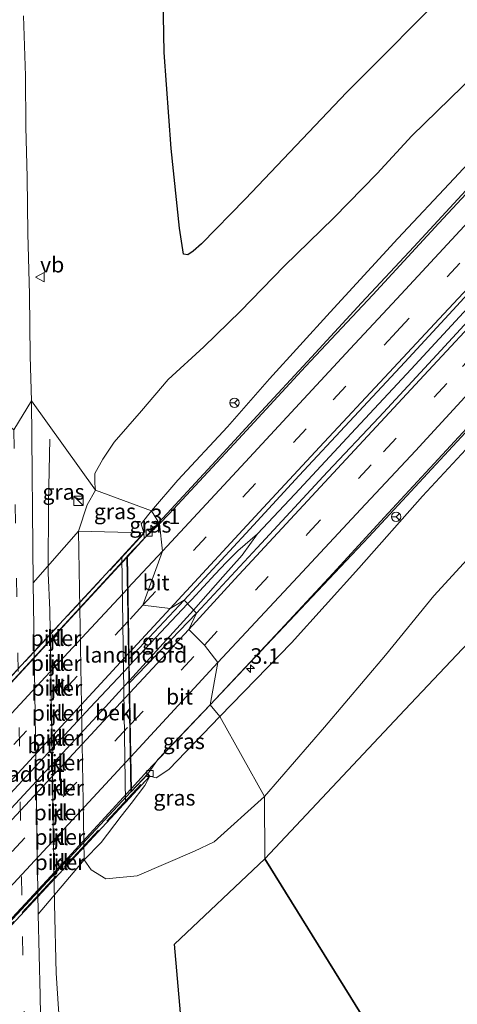
# Model space of a CAD drawing. Units: metres. Extents: x 99989 to 110003, y 406250 to 412503.
# Drawn here: x 101912 to 101982, y 410151 to 410310 of the extents above; entities that cross this region are included whole.
import ezdxf
from ezdxf.enums import TextEntityAlignment as Align

# ---------------------------------------------------------------- set-up
doc = ezdxf.new("R2010")
doc.units = ezdxf.units.M
doc.linetypes.add('IE-TERREINAFSCHEIDING', pattern=[10, 8, -2])
doc.linetypes.add('VW-3-9_STREEP', pattern=[12, 3, -9])
doc.layers.get('0').update_dxf_attribs({"lineweight": 25})
for name, color, linetype, lineweight in [('B-ME-AM-KILOMETR-S-B1', 7, 'Continuous', 18), ('B-ME-BV-GELEIDECONSTRUCTIE-GELEIDERAIL-L-B1', 213, 'BV-GELEIDERAIL', 18), ('B-ME-BV-GELEIDECONSTRUCTIE-GELEIDERAIL-L-B2', 213, 'BV-GELEIDERAIL', 18), ('B-ME-GW-KRUINLIJN-L-B1', 93, 'Continuous', 18), ('B-ME-GW-TEENLIJN-L-B1', 93, 'Continuous', 18), ('B-ME-IE-GRASLAND-GV-B6', 93, 'Continuous', 18), ('B-ME-IE-HULPGEOMETRIE-L-B1', 53, 'Continuous', 18), ('B-ME-IE-INRICHTINGSELEMENT-S-B1', 253, 'Continuous', 18), ('B-ME-IE-TERREINAFSCHEIDING-RASTERHEKWERK-L-B2', 8, 'IE-TERREINAFSCHEIDING', 18), ('B-ME-KW-LANDHOOFD-GV-B6', 173, 'Continuous', 18), ('B-ME-KW-PIJLER-GV-B6', 173, 'Continuous', 18), ('B-ME-KW-VIADUCT-GV-B7', 173, 'Continuous', 18), ('B-ME-OB-BEKLEDING-GV-B6', 253, 'Continuous', 18), ('B-ME-VH-VERH_SOORT-BITUMEN-GV-B6', 8, 'IE-TERREINAFSCHEIDING-NATUURLIJK-HOUTWAL', 18), ('B-ME-VH-VERH_SOORT-BITUMEN-GV-B7', 8, 'Continuous', 18), ('B-ME-VH-VERH_SOORT-KLINKERS-GV-B6', 8, 'IE-TERREINAFSCHEIDING-NATUURLIJK-HOUTWAL', 18), ('B-ME-VV-KOLK-S-B1', 8, 'Continuous', 18), ('B-ME-VW-MARKERING-39STREEP-015-L-B1', 255, 'VW-3-9_STREEP', 18), ('B-ME-VW-MARKERING-39STREEP-015-L-B2', 255, 'VW-3-9_STREEP', 18), ('B-ME-VW-MARKERING-STREEP-015-L-B1', 7, 'Continuous', 18), ('B-ME-VW-MARKERING-STREEP-015-L-B2', 7, 'Continuous', 18), ('B-ME-VW-MEUBILAIR_WEGMEUBILAIR-RONA-S-B1', 8, 'Continuous', 18), ('B-ME-VW-MEUBILAIR_WEGMEUBILAIR-VERKEERSBORD-S-B1', 8, 'Continuous', 18)]:
    doc.layers.add(name, color=color, linetype=linetype, lineweight=lineweight)
doc.layers.add('B-ME-GR-BOS-GV-B6', color=10, linetype='Continuous')
doc.styles.add('NLCS-ISO', font='NLCS-ISO.TTF')
doc.linetypes.add('BV-GELEIDERAIL', pattern='A,10,-3,[108,NLCS.SHX,S=1,R=0,X=0,Y=0],-3', length=16)
doc.linetypes.add('IE-TERREINAFSCHEIDING-NATUURLIJK-HOUTWAL', pattern='A,7,-1.5,[67,NLCS.SHX,S=0.75,R=45,X=0,Y=0],-1.5,7,-1.5,[70,NLCS.SHX,S=0.75,R=0,X=0,Y=0],-1.5', length=20)

# ---------------------------------------------------------------- blocks, each defined once
blk = doc.blocks.new('hecto')
for p, q in [((0, 0.625), (-0.625, 0)), ((0, -0.625), (0, 0.625)), ((-0.625, 0), (0.625, 0)), ((0.625, 0), (0, -0.625))]:
    blk.add_line(p, q)
blk = doc.blocks.new('kast')
blk.add_line((-0.75, -0.75), (0.75, 0.75))
blk.add_lwpolyline([(-0.75, 0.75), (0.75, 0.75), (0.75, -0.75), (-0.75, -0.75)], close=True)
blk = doc.blocks.new('kolk')
blk.add_lwpolyline([(-0.5, -0.5), (0.5, -0.5), (0.5, 0.5), (-0.5, 0.5)], close=True)
blk = doc.blocks.new('verkeersbord')
for p, q in [((0, 0.75), (-0.75, -0.625)), ((0.75, -0.625), (0, 0.75)), ((-0.75, -0.625), (0.75, -0.625))]:
    blk.add_line(p, q)
blk = doc.blocks.new('wegwijzer')
for q in [(-0.53, -0.53), (0, 0.75), (0.53, -0.53)]:
    blk.add_line((0, 0), q)
blk.add_circle((0, 0), 0.75)

msp = doc.modelspace()

# ---------------------------------------------------------------- linework, layer by layer
at = {"layer": 'B-ME-BV-GELEIDECONSTRUCTIE-GELEIDERAIL-L-B1'}
for p, q in [((101934.112, 410228.81, 9.224), (101929.074, 410223.327, 9.221)), ((101938.727, 410215.751, 9.363), (101929.373, 410205.761, 9.455)), ((101929.412, 410203.443, 9.611), (101939.704, 410214.741, 9.454))]:
    msp.add_line(p, q, dxfattribs=at)
for points in [[(101942.384, 410199.522, 9.325), (101967.877, 410226.497, 8.863), (101992.122, 410252.699, 8.478), (102015.473, 410277.97, 7.974), (102043.668, 410308.495, 7.232), (102080.784, 410348.604, 6.161), (102114.429, 410384.768, 5.335), (102143.707, 410416.188, 4.635), (102154.4846, 410427.1868, 4.5221), (102177.22, 410451.557, 4.157), (102209.773, 410486.69, 3.699), (102242.419, 410521.923, 3.36), (102242.5652, 410522.081, 3.3588)], [(101934.112, 410228.81, 9.224), (101942.627, 410238.025, 9.127), (101949.899, 410245.973, 9.012), (101958.667, 410255.368, 8.862), (101966.705, 410264.135, 8.717), (101975.078, 410273.132, 8.552), (101983.423, 410282.197, 8.352), (101990.81, 410290.176, 8.233), (101998.262, 410298.228, 7.983), (102005.627, 410306.182, 7.798), (102020.665, 410322.389, 7.378)], [(102031.2406, 410314.4961, 7.618), (102021.696, 410304.2046, 7.828), (102011.5685, 410293.2519, 8.103), (102001.96, 410282.9176, 8.363), (101992.9278, 410273.1453, 8.598), (101983.7248, 410263.2619, 8.772), (101974.6389, 410253.4814, 8.972), (101965.7664, 410243.9255, 9.157), (101955.9499, 410233.3763, 9.252), (101949.9962, 410227.0015, 9.312)], [(101916.591, 410242.238, 2.941), (101916.381, 410232.088, 3.368), (101916.347, 410220.709, 3.501), (101916.624, 410214.739, 3.501), (101917.348, 410167.538, 3.508), (101917.623, 410156.38, 3.508), (101917.988, 410150.659, 3.333), (101918.565, 410142.809, 2.969)], [(101938.727, 410215.751, 9.363), (101939.409, 410216.446, 9.352), (101943.189, 410220.534, 9.277), (101944.941, 410222.371, 9.262), (101946.829, 410224.263, 9.257), (101949.9962, 410227.0015, 9.312)], [(101939.704, 410214.741, 9.454), (101944.384, 410220.096, 9.392), (101947.502, 410223.582, 9.337), (101949.9962, 410227.0015, 9.312)], [(101929.707, 410186.093, 9.35), (101932.281, 410188.903, 9.27), (101942.384, 410199.522, 9.325)]]:
    msp.add_polyline3d(points, dxfattribs=at)
at = {"layer": 'B-ME-BV-GELEIDECONSTRUCTIE-GELEIDERAIL-L-B2'}
for points in [[(101928.976, 410223.22, 9.221), (101919.993, 410213.444, 9.217), (101900.737, 410192.672, 9.441), (101893.829, 410185.191, 9.545)], [(101929.274, 410205.656, 9.456), (101923.101, 410199.063, 9.517), (101900.598, 410174.89, 9.706), (101894.07, 410167.778, 9.766)], [(101894.103, 410165.431, 10.055), (101906.138, 410178.333, 10.055), (101925.527, 410199.178, 9.67), (101929.314, 410203.335, 9.612)], [(101894.345, 410147.939, 9.687), (101898.206, 410152.029, 9.69), (101919.475, 410174.921, 9.669), (101929.609, 410185.985, 9.353)]]:
    msp.add_polyline3d(points, dxfattribs=at)
at = {"layer": 'B-ME-GR-BOS-GV-B6'}
for points in [[(101976.851, 410133.323, 2.618), (101951.148, 410174.766, 2.934), (101973.667, 410198.725, 2.974), (102002.344, 410229.077, 2.954), (102024.499, 410254.399, 3.033), (102047.621, 410279.043, 3.172), (102066.638, 410298.44, 3.152), (102091.548, 410325.506, 2.994)], [(101938.07, 410271.952, 2.78), (101937.436, 410276.113, 2.79), (101936.072, 410288.909, 2.81), (101934.96, 410304.382, 2.69), (101934.682, 410319.207, 2.72)], [(101981.731, 410315.488, 2.93), (101964.299, 410298.01, 2.87), (101947.971, 410280.789, 2.86), (101940.952, 410273.627, 2.83), (101939.628, 410272.423, 2.8), (101938.777, 410271.856, 2.81), (101938.07, 410271.952, 2.78)], [(101976.851, 410133.323, 2.618), (101961.446, 410119.904, 2.443), (101952.051, 410114.282, 2.597), (101941.407, 410110.152, 2.723), (101938.477, 410132.154, 2.919), (101937.6, 410149.989, 2.786), (101936.629, 410161.052, 2.828), (101951.148, 410174.766, 2.934), (101976.851, 410133.323, 2.618)]]:
    msp.add_polyline3d(points, dxfattribs=at)
at = {"layer": 'B-ME-GW-KRUINLIJN-L-B1'}
for points in [[(101932.938, 410230.672, 8.113), (101937.177, 410235.629, 8.138), (101945.158, 410244.181, 8.023), (101951.884, 410251.908, 7.883), (101961.621, 410262.601, 7.728), (101972.499, 410274.44, 7.518), (101981.578, 410284.088, 7.408), (101991.675, 410294.991, 7.178), (102001.323, 410305.235, 6.828), (102012.068, 410316.972, 6.573)], [(101943.925, 410197.627, 8.514), (101955.423, 410209.483, 8.207), (101966.265, 410221.482, 8.039), (101976.486, 410233.073, 7.97), (101986.914, 410244.308, 7.732), (101995.218, 410253.33, 7.693), (101998.711, 410255.813, 7.544), (102001.061, 410257.393, 7.515), (102004.959, 410261.518, 7.426), (102009.721, 410266.622, 7.336), (102015.836, 410274.444, 7.247), (102020.697, 410280.154, 7.149), (102025.387, 410285.669, 6.99), (102032.445, 410293.181, 6.773), (102040.053, 410301.513, 6.575), (102047.531, 410309.697, 6.298)], [(101932.938, 410230.672, 8.113), (101931.279, 410228.598, 8.113), (101931.729, 410227.18, 8.524)], [(101943.925, 410197.627, 8.514), (101935.725, 410189.133, 8.605), (101933.696, 410187.778, 8.549), (101932.683, 410188.037, 8.828)]]:
    msp.add_polyline3d(points, dxfattribs=at)
at = {"layer": 'B-ME-GW-TEENLIJN-L-B1'}
for points in [[(102064.525, 410320.097, 2.983), (102054.373, 410308.88, 3.211), (102046.211, 410299.821, 3.369), (102037.002, 410289.771, 3.557), (102028.437, 410279.763, 3.617), (102022.468, 410273.29, 3.537), (102018.613, 410267.735, 3.587), (102018.119, 410265.301, 3.597), (102016.854, 410263.374, 3.577), (102014.566, 410260.089, 3.567), (102012.166, 410256.381, 3.241), (102005.22, 410247.814, 3.082), (101997.388, 410238.636, 2.924), (101988.958, 410228.683, 3.003), (101978.326, 410217.02, 3.092), (101970.517, 410207.474, 3.092), (101960.757, 410195.912, 3.082), (101951.108, 410184.773, 3.171)], [(101996.894, 410311.468, 3.045), (101988.41, 410304.238, 3.125), (101982.936, 410298.876, 3.22), (101974.796, 410290.991, 3.005), (101969.205, 410284.898, 3.095), (101962.23, 410277.786, 3.005), (101954.271, 410270.005, 2.87), (101947.256, 410262.797, 2.865), (101941.362, 410257.059, 2.775), (101935.625, 410251.798, 2.805), (101931.342, 410246.791, 2.74), (101926.944, 410241.754, 2.88), (101925.108, 410239.025, 2.915), (101923.807, 410236.703, 2.925), (101923.838, 410235.095, 2.935), (101923.952, 410234.029, 2.955)], [(101923.952, 410234.029, 2.955), (101922.614, 410231.642, 2.983), (101921.191, 410227.424, 3.225)], [(101951.108, 410184.773, 3.171), (101943.007, 410177.522, 3.045), (101939.838, 410176.022, 2.989), (101930.622, 410172.007, 2.499), (101925.603, 410171.524, 2.618), (101923.258, 410172.985, 2.688), (101922.125, 410174.604, 2.995)]]:
    msp.add_polyline3d(points, dxfattribs=at)
at = {"layer": 'B-ME-IE-GRASLAND-GV-B6'}
for points in [[(101934.682, 410319.207, 2.72), (101934.96, 410304.382, 2.69), (101936.072, 410288.909, 2.81), (101937.436, 410276.113, 2.79), (101938.07, 410271.952, 2.78), (101938.777, 410271.856, 2.81), (101939.628, 410272.423, 2.8), (101940.952, 410273.627, 2.83), (101947.971, 410280.789, 2.86), (101964.299, 410298.01, 2.87), (101981.731, 410315.488, 2.93)], [(102064.525, 410320.097, 2.983), (102054.373, 410308.88, 3.211), (102046.211, 410299.821, 3.369), (102037.002, 410289.771, 3.557), (102028.437, 410279.763, 3.617), (102022.468, 410273.29, 3.537), (102018.613, 410267.735, 3.587), (102018.119, 410265.301, 3.597), (102016.854, 410263.374, 3.577), (102014.566, 410260.089, 3.567), (102012.166, 410256.381, 3.241), (102005.22, 410247.814, 3.082), (101997.388, 410238.636, 2.924), (101988.958, 410228.683, 3.003), (101978.326, 410217.02, 3.092), (101970.517, 410207.474, 3.092), (101960.757, 410195.912, 3.082), (101951.108, 410184.773, 3.171)], [(102016.723, 410317.467, 6.681), (102004.631, 410304.395, 7.082), (101991.542, 410290.291, 7.399), (101979.122, 410276.945, 7.676), (101968.481, 410265.42, 7.938), (101957.702, 410253.887, 8.066), (101946.932, 410242.215, 8.309), (101935.746, 410230.171, 8.517), (101934.232, 410228.62, 8.478), (101932.938, 410230.672, 8.113), (101937.177, 410235.629, 8.138), (101945.158, 410244.181, 8.023), (101951.884, 410251.908, 7.883), (101961.621, 410262.601, 7.728), (101972.499, 410274.44, 7.518), (101981.578, 410284.088, 7.408), (101991.675, 410294.991, 7.178), (102001.323, 410305.235, 6.828), (102012.068, 410316.972, 6.573)], [(102012.068, 410316.972, 6.573), (102001.323, 410305.235, 6.828), (101991.675, 410294.991, 7.178), (101981.578, 410284.088, 7.408), (101972.499, 410274.44, 7.518), (101961.621, 410262.601, 7.728), (101951.884, 410251.908, 7.883), (101945.158, 410244.181, 8.023), (101937.177, 410235.629, 8.138), (101932.938, 410230.672, 8.113)], [(102033.422, 410314.811, 6.779), (102024.49, 410305.126, 7.051), (102015.626, 410295.468, 7.308), (102006.19, 410285.359, 7.491), (101997.061, 410275.499, 7.743), (101988.188, 410265.98, 7.951), (101978.804, 410255.781, 8.218), (101969.503, 410245.726, 8.372), (101961.228, 410236.983, 8.441), (101949.916, 410224.746, 8.565), (101940.181, 410214.248, 8.782), (101938.18, 410216.317, 8.713), (101948.085, 410227.056, 8.569), (101956.671, 410236.35, 8.54), (101964.765, 410245.036, 8.362), (101973.634, 410254.601, 8.228), (101981.356, 410262.963, 8.04), (101989.899, 410272.208, 7.882), (101999.028, 410282.067, 7.669), (102007.959, 410291.753, 7.442), (102016.897, 410301.346, 7.204), (102025.443, 410310.545, 7.011)], [(101996.894, 410311.468, 3.045), (101988.41, 410304.238, 3.125), (101982.936, 410298.876, 3.22), (101974.796, 410290.991, 3.005), (101969.205, 410284.898, 3.095), (101962.23, 410277.786, 3.005), (101954.271, 410270.005, 2.87), (101947.256, 410262.797, 2.865), (101941.362, 410257.059, 2.775), (101935.625, 410251.798, 2.805), (101931.342, 410246.791, 2.74), (101926.944, 410241.754, 2.88), (101925.108, 410239.025, 2.915), (101923.807, 410236.703, 2.925), (101923.838, 410235.095, 2.935), (101923.952, 410234.029, 2.955), (101913.647, 410248.369, 3.025), (101913.422, 410255.563, 3.003), (101913.353, 410265.491, 3.013), (101913.084, 410275.291, 3.053), (101912.978, 410284.34, 3.043), (101912.729, 410292.339, 3.063), (101912.694, 410300.63, 3.092), (101912.39, 410310.243, 3.137)], [(101932.938, 410230.672, 8.113), (101923.952, 410234.029, 2.955), (101923.838, 410235.095, 2.935), (101923.807, 410236.703, 2.925), (101925.108, 410239.025, 2.915), (101926.944, 410241.754, 2.88), (101931.342, 410246.791, 2.74), (101935.625, 410251.798, 2.805), (101941.362, 410257.059, 2.775), (101947.256, 410262.797, 2.865), (101954.271, 410270.005, 2.87), (101962.23, 410277.786, 3.005), (101969.205, 410284.898, 3.095), (101974.796, 410290.991, 3.005), (101982.936, 410298.876, 3.22), (101988.41, 410304.238, 3.125), (101996.894, 410311.468, 3.045)], [(101951.108, 410184.773, 3.171), (101943.925, 410197.627, 8.514), (101955.423, 410209.483, 8.207), (101966.265, 410221.482, 8.039), (101976.486, 410233.073, 7.97), (101986.914, 410244.308, 7.732), (101995.218, 410253.33, 7.693), (101998.711, 410255.813, 7.544), (102001.061, 410257.393, 7.515), (102004.959, 410261.518, 7.426), (102009.721, 410266.622, 7.336), (102015.836, 410274.444, 7.247), (102020.697, 410280.154, 7.149), (102025.387, 410285.669, 6.99), (102032.445, 410293.181, 6.773), (102040.053, 410301.513, 6.575), (102047.531, 410309.697, 6.298)], [(101923.952, 410234.029, 2.955), (101922.614, 410231.642, 2.983), (101921.191, 410227.424, 3.225), (101913.936, 410219.103, 2.867), (101913.647, 410248.369, 3.025), (101923.952, 410234.029, 2.955)], [(101986.914, 410244.308, 7.732), (101976.486, 410233.073, 7.97), (101966.265, 410221.482, 8.039), (101955.423, 410209.483, 8.207), (101943.925, 410197.627, 8.514), (101942.375, 410199.533, 8.644), (101953.634, 410211.513, 8.505), (101962.113, 410220.684, 8.362), (101970.306, 410229.63, 8.258), (101978.332, 410238.288, 8.055), (101986.228, 410246.8, 7.966)], [(101932.938, 410230.672, 8.113), (101931.279, 410228.598, 8.113), (101931.729, 410227.18, 8.524), (101921.191, 410227.424, 3.225), (101922.614, 410231.642, 2.983), (101923.952, 410234.029, 2.955), (101932.938, 410230.672, 8.113)], [(101934.232, 410228.62, 8.478), (101931.773, 410226.222, 8.524), (101931.729, 410227.18, 8.524), (101931.279, 410228.598, 8.113), (101932.938, 410230.672, 8.113), (101934.232, 410228.62, 8.478)], [(102002.344, 410229.077, 2.954), (101973.667, 410198.725, 2.974), (101951.148, 410174.766, 2.934), (101951.108, 410184.773, 3.171), (101960.757, 410195.912, 3.082), (101970.517, 410207.474, 3.092), (101978.326, 410217.02, 3.092), (101988.958, 410228.683, 3.003)], [(101940.181, 410214.248, 8.782), (101929.419, 410203.044, 8.805), (101929.353, 410206.886, 8.77), (101938.18, 410216.317, 8.713), (101940.181, 410214.248, 8.782)], [(101943.925, 410197.627, 8.514), (101935.725, 410189.133, 8.605), (101933.696, 410187.778, 8.549), (101932.683, 410188.037, 8.828), (101932.322, 410188.404, 8.828), (101933.934, 410190.739, 8.686), (101942.375, 410199.533, 8.644), (101943.925, 410197.627, 8.514)], [(101951.108, 410184.773, 3.171), (101943.007, 410177.522, 3.045), (101939.838, 410176.022, 2.989), (101930.622, 410172.007, 2.499), (101925.603, 410171.524, 2.618), (101923.258, 410172.985, 2.688), (101922.125, 410174.604, 2.995), (101924.847, 410177.395, 4.815), (101928.065, 410181.601, 6.802), (101929.644, 410183.674, 7.01), (101931.842, 410186.528, 8.174), (101932.683, 410188.037, 8.828), (101933.696, 410187.778, 8.549), (101935.725, 410189.133, 8.605), (101943.925, 410197.627, 8.514), (101951.108, 410184.773, 3.171)], [(101915.489, 410127.334, 2.846), (101915.057, 410152.778, 2.867), (101914.75, 410165.879, 2.881), (101922.125, 410174.604, 2.995), (101923.258, 410172.985, 2.688), (101925.603, 410171.524, 2.618), (101930.622, 410172.007, 2.499), (101939.838, 410176.022, 2.989), (101943.007, 410177.522, 3.045), (101951.108, 410184.773, 3.171), (101951.148, 410174.766, 2.934), (101936.629, 410161.052, 2.828), (101937.6, 410149.989, 2.786)]]:
    msp.add_polyline3d(points, dxfattribs=at)
at = {"layer": 'B-ME-IE-HULPGEOMETRIE-L-B1'}
msp.add_polyline3d([(101976.851, 410133.323, 2.618), (101951.148, 410174.766, 2.934), (101951.108, 410184.773, 3.171), (101943.925, 410197.627, 8.514), (101942.375, 410199.533, 8.644), (101943.593, 410206.3, 8.662), (101941.478, 410209.131, 8.757), (101938.941, 410211.632, 8.787), (101940.181, 410214.248, 8.782), (101938.18, 410216.317, 8.713), (101935.951, 410215.015, 8.777), (101931.556, 410215.509, 8.727), (101934.711, 410224.211, 8.585), (101934.232, 410228.62, 8.478), (101932.938, 410230.672, 8.113), (101923.952, 410234.029, 2.955), (101913.647, 410248.369, 3.025), (101910.819, 410243.708, 3.095)], dxfattribs=at)
at = {"layer": 'B-ME-IE-TERREINAFSCHEIDING-RASTERHEKWERK-L-B2'}
for p, q in [((101931.671, 410226.992, 8.464), (101891.077, 410183.225, 8.975)), ((101891.782, 410144.161, 8.807), (101932.484, 410188.049, 8.625))]:
    msp.add_line(p, q, dxfattribs=at)
at = {"layer": 'B-ME-KW-LANDHOOFD-GV-B6'}
msp.add_polyline3d([(101931.729, 410227.18, 8.524), (101931.773, 410226.222, 8.524), (101929.073, 410223.383, 8.629), (101929.353, 410206.886, 8.77), (101929.419, 410203.044, 8.805), (101929.715, 410185.622, 8.867), (101932.322, 410188.404, 8.828), (101932.683, 410188.037, 8.828), (101928.774, 410183.825, 7.204), (101928.149, 410223.309, 7.137), (101931.729, 410227.18, 8.524)], dxfattribs=at)
at = {"layer": 'B-ME-KW-PIJLER-GV-B6'}
for points in [[(101917.512, 410209.887, 3.792), (101917.295, 410210.044, 3.165), (101917.248, 410210.207, 3.797), (101917.31, 410210.418, 3.813), (101917.487, 410210.551, 3.828), (101917.598, 410210.569, 3.165), (101917.707, 410210.552, 3.823), (101917.884, 410210.42, 3.82), (101917.948, 410210.209, 3.811), (101917.901, 410210.044, 3.165), (101917.687, 410209.887, 3.801), (101917.512, 410209.887, 3.792)], [(101917.591, 410205.902, 3.921), (101917.399, 410206.005, 3.941), (101917.359, 410206.062, 3.135), (101917.313, 410206.208, 3.869), (101917.365, 410206.422, 3.872), (101917.534, 410206.563, 3.843), (101917.662, 410206.587, 3.135), (101917.754, 410206.575, 3.89), (101917.937, 410206.453, 3.909), (101918.012, 410206.246, 3.92), (101917.965, 410206.062, 3.135), (101917.774, 410205.894, 3.94), (101917.591, 410205.902, 3.921)], [(101917.633, 410201.878, 3.816), (101917.427, 410202.043, 3.135), (101917.38, 410202.208, 3.841), (101917.442, 410202.416, 3.856), (101917.615, 410202.548, 3.842), (101917.73, 410202.568, 3.135), (101917.832, 410202.553, 3.855), (101918.01, 410202.428, 3.856), (101918.08, 410202.222, 3.853), (101918.033, 410202.043, 3.135), (101917.84, 410201.886, 3.824), (101917.633, 410201.878, 3.816)], [(101917.736, 410197.877, 3.933), (101917.548, 410197.986, 3.887), (101917.504, 410198.046, 3.135), (101917.459, 410198.185, 3.901), (101917.505, 410198.397, 3.897), (101917.667, 410198.542, 3.896), (101917.807, 410198.571, 3.135), (101917.884, 410198.563, 3.912), (101918.071, 410198.451, 3.931), (101918.156, 410198.251, 3.949), (101918.11, 410198.046, 3.135), (101917.943, 410197.893, 3.951), (101917.736, 410197.877, 3.933)], [(101917.821, 410193.875, 3.862), (101917.622, 410193.977, 3.848), (101917.574, 410194.042, 3.145), (101917.529, 410194.181, 3.829), (101917.578, 410194.399, 3.84), (101917.75, 410194.543, 3.9), (101917.877, 410194.567, 3.145), (101917.974, 410194.553, 3.921), (101918.158, 410194.426, 3.915), (101918.227, 410194.212, 3.909), (101918.18, 410194.042, 3.145), (101917.964, 410193.883, 3.872), (101917.821, 410193.875, 3.862)], [(101917.892, 410189.906, 3.814), (101917.698, 410190.01, 3.803), (101917.652, 410190.073, 3.105), (101917.607, 410190.212, 3.795), (101917.655, 410190.428, 3.821), (101917.822, 410190.572, 3.832), (101917.955, 410190.598, 3.105), (101918.043, 410190.587, 3.847), (101918.228, 410190.467, 3.864), (101918.305, 410190.259, 3.862), (101918.258, 410190.073, 3.105), (101918.067, 410189.906, 3.83), (101917.892, 410189.906, 3.814)], [(101917.958, 410185.866, 3.787), (101917.767, 410185.977, 3.77), (101917.727, 410186.033, 3.045), (101917.681, 410186.179, 3.769), (101917.733, 410186.393, 3.784), (101917.903, 410186.534, 3.812), (101918.03, 410186.558, 3.045), (101918.123, 410186.546, 3.84), (101918.306, 410186.423, 3.857), (101918.38, 410186.216, 3.855), (101918.333, 410186.033, 3.045), (101918.14, 410185.866, 3.807), (101917.958, 410185.866, 3.787)], [(101918.037, 410181.889, 3.63), (101917.847, 410181.99, 3.617), (101917.804, 410182.05, 3.075), (101917.759, 410182.189, 3.615), (101917.805, 410182.401, 3.606), (101917.967, 410182.546, 3.623), (101918.107, 410182.575, 3.075), (101918.184, 410182.567, 3.638), (101918.37, 410182.455, 3.644), (101918.456, 410182.255, 3.664), (101918.41, 410182.05, 3.075), (101918.244, 410181.897, 3.645), (101918.037, 410181.889, 3.63)], [(101918.178, 410178.599, 3.065), (101918.328, 410178.565, 3.602), (101918.493, 410178.402, 3.607), (101918.519, 410178.171, 3.594), (101918.481, 410178.074, 3.065), (101918.395, 410177.974, 3.568), (101918.175, 410177.9, 3.544), (101918.108, 410177.907, 3.539), (101917.875, 410178.074, 3.065), (101917.828, 410178.243, 3.536), (101917.902, 410178.464, 3.555), (101918.097, 410178.59, 3.581), (101918.178, 410178.599, 3.065)], [(101918.193, 410173.886, 3.231), (101918.004, 410173.993, 3.235), (101917.958, 410174.055, 3.055), (101917.913, 410174.19, 3.247), (101917.957, 410174.403, 3.263), (101918.117, 410174.549, 3.277), (101918.261, 410174.58, 3.055), (101918.333, 410174.572, 3.282), (101918.522, 410174.464, 3.275), (101918.609, 410174.265, 3.26), (101918.564, 410174.055, 3.055), (101918.4, 410173.91, 3.234), (101918.193, 410173.886, 3.231)]]:
    msp.add_polyline3d(points, dxfattribs=at)
at = {"layer": 'B-ME-KW-VIADUCT-GV-B7'}
msp.add_polyline3d([(101929.017, 410223.429, 8.797), (101929.684, 410185.512, 8.797), (101932.297, 410188.324, 8.797), (101932.598, 410188.003, 8.797), (101891.767, 410144.032, 8.797), (101891.412, 410144.341, 8.797), (101894.324, 410147.517, 8.797), (101893.762, 410185.2, 8.797), (101891.48, 410182.745, 8.797), (101890.972, 410183.178, 8.797), (101931.699, 410227.098, 8.797), (101931.746, 410226.272, 8.797), (101929.017, 410223.429, 8.797)], dxfattribs=at)
at = {"layer": 'B-ME-OB-BEKLEDING-GV-B6'}
msp.add_polyline3d([(101921.191, 410227.424, 3.225), (101931.729, 410227.18, 8.524), (101928.149, 410223.309, 7.137), (101928.774, 410183.825, 7.204), (101932.683, 410188.037, 8.828), (101931.842, 410186.528, 8.174), (101929.644, 410183.674, 7.01), (101928.065, 410181.601, 6.802), (101924.847, 410177.395, 4.815), (101922.125, 410174.604, 2.995), (101921.191, 410227.424, 3.225)], dxfattribs=at)
at = {"layer": 'B-ME-VH-VERH_SOORT-BITUMEN-GV-B6'}
for points in [[(102025.443, 410310.545, 7.011), (102016.897, 410301.346, 7.204), (102007.959, 410291.753, 7.442), (101999.028, 410282.067, 7.669), (101989.899, 410272.208, 7.882), (101981.356, 410262.963, 8.04), (101973.634, 410254.601, 8.228), (101964.765, 410245.036, 8.362), (101956.671, 410236.35, 8.54), (101948.085, 410227.056, 8.569), (101938.18, 410216.317, 8.713), (101935.951, 410215.015, 8.777), (101931.556, 410215.509, 8.727), (101934.711, 410224.211, 8.585), (101934.232, 410228.62, 8.478), (101935.746, 410230.171, 8.517), (101946.932, 410242.215, 8.309), (101957.702, 410253.887, 8.066), (101968.481, 410265.42, 7.938), (101979.122, 410276.945, 7.676), (101991.542, 410290.291, 7.399), (102004.631, 410304.395, 7.082), (102016.723, 410317.467, 6.681)], [(101913.647, 410248.369, 3.025), (101910.819, 410243.708, 3.095), (101908.184, 410245.925, 3.147), (101907.864, 410257.639, 3.077), (101907.647, 410269.914, 3.082), (101907.512, 410279.423, 3.162), (101907.328, 410288.974, 3.157), (101906.992, 410300.572, 3.112), (101906.911, 410307.381, 3.097), (101906.744, 410315.917, 3.097)], [(101912.39, 410310.243, 3.137), (101912.694, 410300.63, 3.092), (101912.729, 410292.339, 3.063), (101912.978, 410284.34, 3.043), (101913.084, 410275.291, 3.053), (101913.353, 410265.491, 3.013), (101913.422, 410255.563, 3.003), (101913.647, 410248.369, 3.025)], [(101986.228, 410246.8, 7.966), (101978.332, 410238.288, 8.055), (101970.306, 410229.63, 8.258), (101962.113, 410220.684, 8.362), (101953.634, 410211.513, 8.505), (101942.375, 410199.533, 8.644), (101943.593, 410206.3, 8.662), (101941.478, 410209.131, 8.757), (101938.941, 410211.632, 8.787), (101940.181, 410214.248, 8.782), (101949.916, 410224.746, 8.565), (101961.228, 410236.983, 8.441), (101969.503, 410245.726, 8.372), (101978.804, 410255.781, 8.218), (101988.188, 410265.98, 7.951)], [(101911.128, 410059.278, 2.89), (101910.731, 410084.836, 2.855), (101910.539, 410104.279, 2.862), (101910.442, 410122.592, 2.883), (101910.304, 410128.458, 2.876), (101909.794, 410151.485, 2.855), (101908.996, 410206.797, 2.865), (101908.661, 410219.504, 2.879), (101908.476, 410231.529, 2.935), (101908.184, 410245.925, 3.147), (101910.819, 410243.708, 3.095), (101913.647, 410248.369, 3.025), (101913.936, 410219.103, 2.867), (101914.75, 410165.879, 2.881), (101915.057, 410152.778, 2.867), (101915.489, 410127.334, 2.846), (101916.491, 410092.772, 2.902), (101916.286, 410085.227, 2.829), (101916.619, 410064.6, 2.913)], [(101938.18, 410216.317, 8.713), (101929.353, 410206.886, 8.77), (101929.073, 410223.383, 8.629), (101931.773, 410226.222, 8.524), (101934.232, 410228.62, 8.478), (101934.711, 410224.211, 8.585), (101931.556, 410215.509, 8.727), (101935.951, 410215.015, 8.777), (101938.18, 410216.317, 8.713)], [(101942.375, 410199.533, 8.644), (101933.934, 410190.739, 8.686), (101932.322, 410188.404, 8.828), (101929.715, 410185.622, 8.867), (101929.419, 410203.044, 8.805), (101940.181, 410214.248, 8.782), (101938.941, 410211.632, 8.787), (101941.478, 410209.131, 8.757), (101943.593, 410206.3, 8.662), (101942.375, 410199.533, 8.644)]]:
    msp.add_polyline3d(points, dxfattribs=at)
at = {"layer": 'B-ME-VH-VERH_SOORT-BITUMEN-GV-B7'}
msp.add_polyline3d([(101928.975, 410223.277, 8.63), (101929.617, 410185.517, 8.868), (101894.35, 410147.648, 9.028), (101893.829, 410185.206, 9.028), (101928.975, 410223.277, 8.63)], dxfattribs=at)
at = {"layer": 'B-ME-VH-VERH_SOORT-KLINKERS-GV-B6'}
for points in [[(101921.191, 410227.424, 3.225), (101922.125, 410174.604, 2.995), (101914.75, 410165.879, 2.881), (101913.936, 410219.103, 2.867), (101921.191, 410227.424, 3.225)], [(101917.295, 410210.044, 3.165), (101917.512, 410209.887, 3.792), (101917.687, 410209.887, 3.801), (101917.901, 410210.044, 3.165), (101917.948, 410210.209, 3.811), (101917.884, 410210.42, 3.82), (101917.707, 410210.552, 3.823), (101917.598, 410210.569, 3.165), (101917.487, 410210.551, 3.828), (101917.31, 410210.418, 3.813), (101917.248, 410210.207, 3.797), (101917.295, 410210.044, 3.165)], [(101917.591, 410205.902, 3.921), (101917.774, 410205.894, 3.94), (101917.965, 410206.062, 3.135), (101918.012, 410206.246, 3.92), (101917.937, 410206.453, 3.909), (101917.754, 410206.575, 3.89), (101917.662, 410206.587, 3.135), (101917.534, 410206.563, 3.843), (101917.365, 410206.422, 3.872), (101917.313, 410206.208, 3.869), (101917.359, 410206.062, 3.135), (101917.399, 410206.005, 3.941), (101917.591, 410205.902, 3.921)], [(101917.427, 410202.043, 3.135), (101917.633, 410201.878, 3.816), (101917.84, 410201.886, 3.824), (101918.033, 410202.043, 3.135), (101918.08, 410202.222, 3.853), (101918.01, 410202.428, 3.856), (101917.832, 410202.553, 3.855), (101917.73, 410202.568, 3.135), (101917.615, 410202.548, 3.842), (101917.442, 410202.416, 3.856), (101917.38, 410202.208, 3.841), (101917.427, 410202.043, 3.135)], [(101917.548, 410197.986, 3.887), (101917.736, 410197.877, 3.933), (101917.943, 410197.893, 3.951), (101918.11, 410198.046, 3.135), (101918.156, 410198.251, 3.949), (101918.071, 410198.451, 3.931), (101917.884, 410198.563, 3.912), (101917.807, 410198.571, 3.135), (101917.667, 410198.542, 3.896), (101917.505, 410198.397, 3.897), (101917.459, 410198.185, 3.901), (101917.504, 410198.046, 3.135), (101917.548, 410197.986, 3.887)], [(101917.622, 410193.977, 3.848), (101917.821, 410193.875, 3.862), (101917.964, 410193.883, 3.872), (101918.18, 410194.042, 3.145), (101918.227, 410194.212, 3.909), (101918.158, 410194.426, 3.915), (101917.974, 410194.553, 3.921), (101917.877, 410194.567, 3.145), (101917.75, 410194.543, 3.9), (101917.578, 410194.399, 3.84), (101917.529, 410194.181, 3.829), (101917.574, 410194.042, 3.145), (101917.622, 410193.977, 3.848)], [(101917.698, 410190.01, 3.803), (101917.892, 410189.906, 3.814), (101918.067, 410189.906, 3.83), (101918.258, 410190.073, 3.105), (101918.305, 410190.259, 3.862), (101918.228, 410190.467, 3.864), (101918.043, 410190.587, 3.847), (101917.955, 410190.598, 3.105), (101917.822, 410190.572, 3.832), (101917.655, 410190.428, 3.821), (101917.607, 410190.212, 3.795), (101917.652, 410190.073, 3.105), (101917.698, 410190.01, 3.803)], [(101917.767, 410185.977, 3.77), (101917.958, 410185.866, 3.787), (101918.14, 410185.866, 3.807), (101918.333, 410186.033, 3.045), (101918.38, 410186.216, 3.855), (101918.306, 410186.423, 3.857), (101918.123, 410186.546, 3.84), (101918.03, 410186.558, 3.045), (101917.903, 410186.534, 3.812), (101917.733, 410186.393, 3.784), (101917.681, 410186.179, 3.769), (101917.727, 410186.033, 3.045), (101917.767, 410185.977, 3.77)], [(101917.847, 410181.99, 3.617), (101918.037, 410181.889, 3.63), (101918.244, 410181.897, 3.645), (101918.41, 410182.05, 3.075), (101918.456, 410182.255, 3.664), (101918.37, 410182.455, 3.644), (101918.184, 410182.567, 3.638), (101918.107, 410182.575, 3.075), (101917.967, 410182.546, 3.623), (101917.805, 410182.401, 3.606), (101917.759, 410182.189, 3.615), (101917.804, 410182.05, 3.075), (101917.847, 410181.99, 3.617)], [(101918.108, 410177.907, 3.539), (101918.175, 410177.9, 3.544), (101918.395, 410177.974, 3.568), (101918.481, 410178.074, 3.065), (101918.519, 410178.171, 3.594), (101918.493, 410178.402, 3.607), (101918.328, 410178.565, 3.602), (101918.178, 410178.599, 3.065), (101918.097, 410178.59, 3.581), (101917.902, 410178.464, 3.555), (101917.828, 410178.243, 3.536), (101917.875, 410178.074, 3.065), (101918.108, 410177.907, 3.539)], [(101918.004, 410173.993, 3.235), (101918.193, 410173.886, 3.231), (101918.4, 410173.91, 3.234), (101918.564, 410174.055, 3.055), (101918.609, 410174.265, 3.26), (101918.522, 410174.464, 3.275), (101918.333, 410174.572, 3.282), (101918.261, 410174.58, 3.055), (101918.117, 410174.549, 3.277), (101917.957, 410174.403, 3.263), (101917.913, 410174.19, 3.247), (101917.958, 410174.055, 3.055), (101918.004, 410173.993, 3.235)]]:
    msp.add_polyline3d(points, dxfattribs=at)
at = {"layer": 'B-ME-VW-MARKERING-39STREEP-015-L-B1'}
for p, q in [((101931.556, 410215.509, 8.727), (101929.249, 410213.02, 8.751)), ((101929.533, 410196.32, 8.872), (101941.478, 410209.131, 8.757))]:
    msp.add_line(p, q, dxfattribs=at)
for points in [[(101941.478, 410209.131, 8.757), (101958.066, 410227.046, 8.468), (101970.192, 410240.2, 8.353), (101982.915, 410253.881, 8.058), (101992.862, 410264.564, 7.878), (102007.244, 410280.076, 7.533), (102023.684, 410297.725, 7.108), (102040.117, 410315.513, 6.663), (102056.536, 410333.137, 6.159), (102072.837, 410350.777, 5.764), (102089.319, 410368.521, 5.384), (102105.67, 410386.118, 4.934), (102122.151, 410403.862, 4.564), (102138.568, 410421.533, 4.2), (102154.888, 410439.244, 3.945), (102165.271, 410450.421, 3.725), (102181.535, 410467.918, 3.51), (102195.957, 410483.526, 3.365), (102206.302, 410494.561, 3.2), (102220.575, 410509.95, 3.07), (102237.034, 410527.67, 2.84)], [(101931.556, 410215.509, 8.727), (101947.618, 410232.878, 8.487), (101962.13, 410248.538, 8.307), (101972.295, 410259.468, 8.138), (101988.488, 410276.985, 7.783), (102003.161, 410292.679, 7.523), (102012.515, 410302.788, 7.183), (102027.792, 410319.266, 6.773)], [(101910.819, 410243.708, 3.095), (101911.245, 410219.894, 2.913), (101912.222, 410162.282, 2.913), (101912.919, 410126.085, 2.927), (101913.409, 410100.897, 2.885), (101913.625, 410075.262, 2.927), (101914.046, 410044.234, 3.032), (101914.435, 410020.87, 3.144), (101914.665, 410006.841, 3.021)]]:
    msp.add_polyline3d(points, dxfattribs=at)
at = {"layer": 'B-ME-VW-MARKERING-39STREEP-015-L-B2'}
for points in [[(101929.151, 410212.915, 8.752), (101906.887, 410188.897, 8.986), (101893.97, 410174.989, 8.971)], [(101894.203, 410158.243, 9.109), (101902.418, 410167.116, 9.108), (101918.874, 410184.888, 8.975), (101929.435, 410196.215, 8.873)]]:
    msp.add_polyline3d(points, dxfattribs=at)
at = {"layer": 'B-ME-VW-MARKERING-STREEP-015-L-B1'}
for p, q in [((101934.711, 410224.211, 8.585), (101929.16, 410218.24, 8.643)), ((101929.337, 410207.858, 8.854), (101935.951, 410215.015, 8.777)), ((101938.941, 410211.632, 8.787), (101929.446, 410201.421, 8.855)), ((101929.621, 410191.163, 8.829), (101943.593, 410206.3, 8.662))]:
    msp.add_line(p, q, dxfattribs=at)
for points in [[(101938.941, 410211.632, 8.787), (101946.344, 410219.729, 8.682), (101966.954, 410241.957, 8.368), (101977.471, 410253.235, 8.233), (101986.803, 410263.32, 7.983), (102002.478, 410280.15, 7.608), (102011.044, 410289.416, 7.403), (102018.188, 410297.17, 7.203), (102037.184, 410317.616, 6.693)], [(101934.711, 410224.211, 8.585), (101940.382, 410230.299, 8.482), (101948.662, 410239.291, 8.372), (101956.73, 410247.942, 8.322), (101964.861, 410256.714, 8.083), (101972.359, 410264.77, 8.058), (101981.821, 410275.002, 7.778), (101990.543, 410284.395, 7.558), (101999.311, 410293.79, 7.393), (102008.226, 410303.452, 7.158), (102016.599, 410312.449, 6.918)], [(101943.593, 410206.3, 8.662), (101956.474, 410220.062, 8.428), (101966.55, 410230.939, 8.323), (101975.339, 410240.36, 8.213), (101983.859, 410249.623, 8.038), (101992.627, 410259.018, 7.828), (102000.782, 410267.768, 7.663), (102009.787, 410277.482, 7.473), (102023.972, 410292.772, 7.058), (102032.547, 410301.899, 6.833), (102041.614, 410311.733, 6.578)], [(101935.951, 410215.015, 8.777), (101950.899, 410231.17, 8.557), (101960.691, 410241.727, 8.462), (101970.377, 410252.113, 8.287), (101979.886, 410262.349, 8.068), (101990.035, 410273.161, 7.863), (101999.124, 410283.02, 7.703), (102007.472, 410292.039, 7.503), (102016.107, 410301.333, 7.233), (102024.343, 410310.275, 7.028)]]:
    msp.add_polyline3d(points, dxfattribs=at)
at = {"layer": 'B-ME-VW-MARKERING-STREEP-015-L-B2'}
for points in [[(101929.062, 410218.135, 8.644), (101914.484, 410202.456, 8.795), (101893.897, 410180.284, 8.817)], [(101894.043, 410169.735, 9.171), (101901.89, 410178.159, 9.171), (101929.239, 410207.752, 8.855)], [(101929.348, 410201.315, 8.855), (101918.331, 410189.466, 8.934), (101894.13, 410163.46, 9.065)], [(101894.274, 410153.068, 8.949), (101899.264, 410158.442, 8.97), (101918.922, 410179.573, 8.956), (101929.523, 410191.057, 8.83)]]:
    msp.add_polyline3d(points, dxfattribs=at)

# ---------------------------------------------------------------- block references
at = {"layer": 'B-ME-AM-KILOMETR-S-B1', "rotation": 90}
for p in [(101932.824, 410227.774, 8.429), (101948.837, 410205.329, 8.622)]:
    msp.add_blockref('hecto', p, dxfattribs=at)
at = {"layer": 'B-ME-IE-INRICHTINGSELEMENT-S-B1', "rotation": 90}
msp.add_blockref('kast', (101921.204, 410232.289, 3.669), dxfattribs=at)
at = {"layer": 'B-ME-VV-KOLK-S-B1', "rotation": 90}
for p in [(101932.568, 410227.13, 8.516), (101932.68, 410188.48, 8.767)]:
    msp.add_blockref('kolk', p, dxfattribs=at)
at = {"layer": 'B-ME-VW-MEUBILAIR_WEGMEUBILAIR-RONA-S-B1', "rotation": 90}
for p in [(101946.276, 410248.07, 6.795), (101972.241, 410229.738, 8.093)]:
    msp.add_blockref('wegwijzer', p, dxfattribs=at)
at = {"layer": 'B-ME-VW-MEUBILAIR_WEGMEUBILAIR-VERKEERSBORD-S-B1', "rotation": 90}
msp.add_blockref('verkeersbord', (101915.041, 410268.226, 3.003), dxfattribs=at)

# ---------------------------------------------------------------- texts
at = {"layer": 'B-ME-AM-KILOMETR-S-B1', "ltscale": 0.2, "style": 'NLCS-ISO'}
for p in [(101932.824, 410227.774, 8.429), (101948.837, 410205.329, 8.622)]:
    msp.add_text('3.1', height=2.5, dxfattribs=at).set_placement(p, align=Align.BOTTOM_LEFT)
at = {"layer": 'B-ME-IE-GRASLAND-GV-B6', "ltscale": 0.2, "style": 'NLCS-ISO'}
for p in [(101918.7995, 410233.736), (101927.0645, 410230.6045), (101932.7555, 410228.447), (101934.767, 410209.6805), (101938.1235, 410193.6555), (101936.6165, 410184.5755)]:
    msp.add_text('gras', height=2.5, dxfattribs=at).set_placement(p, align=Align.MIDDLE_CENTER)
at = {"layer": 'B-ME-KW-LANDHOOFD-GV-B6', "ltscale": 0.2, "style": 'NLCS-ISO'}
msp.add_text('landhoofd', height=2.5, dxfattribs=at).set_placement((101930.429, 410207.5538), align=Align.MIDDLE_CENTER)
at = {"layer": 'B-ME-KW-PIJLER-GV-B6', "ltscale": 0.2, "style": 'NLCS-ISO'}
for p in [(101917.5907, 410210.2229), (101917.6351, 410206.2216), (101917.7212, 410202.2226), (101917.7789, 410198.2065), (101917.8519, 410194.1981), (101917.9288, 410190.2305), (101918.003, 410186.1915), (101918.079, 410182.2118), (101918.1967, 410178.274), (101918.2326, 410174.216)]:
    msp.add_text('pijler', height=2.5, dxfattribs=at).set_placement(p, align=Align.MIDDLE_CENTER)
at = {"layer": 'B-ME-KW-VIADUCT-GV-B7', "ltscale": 0.2, "style": 'NLCS-ISO'}
msp.add_text('viaduct', height=2.5, dxfattribs=at).set_placement((101913.0596, 410188.3908), align=Align.MIDDLE_CENTER)
at = {"layer": 'B-ME-OB-BEKLEDING-GV-B6', "ltscale": 0.2, "style": 'NLCS-ISO'}
msp.add_text('bekl', height=2.5, dxfattribs=at).set_placement((101927.2945, 410198.2728), align=Align.MIDDLE_CENTER)
at = {"layer": 'B-ME-VH-VERH_SOORT-BITUMEN-GV-B6', "ltscale": 0.2, "style": 'NLCS-ISO'}
for p in [(101933.6677, 410219.1644), (101937.4333, 410200.8186)]:
    msp.add_text('bit', height=2.5, dxfattribs=at).set_placement(p, align=Align.MIDDLE_CENTER)
at = {"layer": 'B-ME-VH-VERH_SOORT-BITUMEN-GV-B7', "ltscale": 0.2, "style": 'NLCS-ISO'}
msp.add_text('bit', height=2.5, dxfattribs=at).set_placement((101915.1492, 410192.985), align=Align.MIDDLE_CENTER)
at = {"layer": 'B-ME-VH-VERH_SOORT-KLINKERS-GV-B6', "ltscale": 0.2, "style": 'NLCS-ISO'}
for p in [(101917.5727, 410210.236), (101917.6351, 410206.2216), (101917.7041, 410202.2363), (101918.6386, 410202.8868), (101917.7645, 410198.2149), (101917.8366, 410194.2059), (101917.9138, 410190.2385), (101917.9883, 410186.2001), (101918.0644, 410182.2195), (101918.1913, 410178.2208), (101918.2181, 410174.2242)]:
    msp.add_text('kl', height=2.5, dxfattribs=at).set_placement(p, align=Align.MIDDLE_CENTER)
at = {"layer": 'B-ME-VW-MEUBILAIR_WEGMEUBILAIR-VERKEERSBORD-S-B1', "ltscale": 0.2, "style": 'NLCS-ISO'}
msp.add_text('vb', height=2.5, dxfattribs=at).set_placement((101915.041, 410268.226, 3.003), align=Align.BOTTOM_LEFT)

doc.saveas('drawing.dxf')
